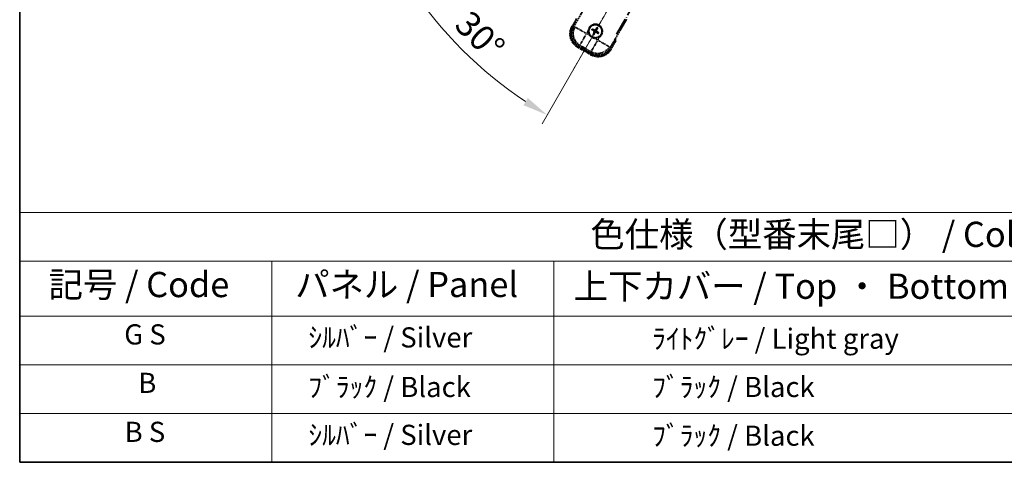
# Model space of a CAD drawing. Units: millimetres. Extents: x 0 to 10822, y 0 to 1686.
# Drawn here: x 0 to 586, y 0 to 263 of the extents above; entities that cross this region are included whole.
import ezdxf

# ---------------------------------------------------------------- set-up
doc = ezdxf.new("R2010")
doc.units = ezdxf.units.MM
doc.linetypes.add('DASH_DOUBLE_DOT', pattern=[0.4398, 0.24, -0.06, 0.0098, -0.06, 0.01, -0.06])
doc.linetypes.add('LONG_DASH_DOTTED', pattern=[0.61, 0.48, -0.06, 0.01, -0.06])
for name, color, linetype, lineweight in [('Border (ISO)', 7, 'Continuous', 35), ('Dimension (ISO)', 7, 'Continuous', 18), ('Overlay (ISO)', 7, 'LONG_DASH_DOTTED', 35), ('Sketch Geometry (ISO)', 7, 'Continuous', 18), ('Symbol (ISO)', 7, 'Continuous', 18)]:
    doc.layers.add(name, color=color, linetype=linetype, lineweight=lineweight)
doc.styles.add('Note Text (TK)', font='MS PGothic.ttf')
doc.styles.add('Note Text (TK2)', font='MS PGothic.ttf')
doc.dimstyles.new('Default - Method 1b (TK)', dxfattribs={"dimscale": 6, "dimtxt": 2.5, "dimasz": 2.5, "dimexe": 1, "dimexo": 1.5, "dimgap": 1, "dimtad": 1, "dimtoh": 1, "dimrnd": 1e-08, "dimdsep": 46, "dimtxsty": 'Note Text (TK)', "dimcen": 0.09, "dimdle": 5, "dimclrd": 100, "dimclre": 100, "dimclrt": 7, "dimadec": 1, "dimazin": 1, "dimtfac": 1, "dimtmove": 0, "dimatfit": 3, "dimfxl": 1, "dimtolj": 1, "dimlwd": -1, "dimlwe": -1, "dimarcsym": 0})

# ---------------------------------------------------------------- blocks, each defined once
blk = doc.blocks.new('図面枠 tk図枠')
at = {"layer": 'Border (ISO)'}
for p, q in [((14.5, 289), (14.5, 8)), ((14.5, 8), (405.5, 8))]:
    blk.add_line(p, q, dxfattribs=at)
blk = doc.blocks.new('テーブル1')
at = {"layer": 'Symbol (ISO)'}
for p, q in [((14.5, 32.76), (224.5, 32.76)), ((14.5, 32.76), (14.5, 27.939)), ((14.5, 27.939), (224.5, 27.939)), ((14.5, 27.939), (14.5, 22.498)), ((39.5, 27.939), (39.5, 22.498)), ((67.5, 27.939), (67.5, 22.498)), ((14.5, 22.498), (224.5, 22.498)), ((14.5, 22.498), (14.5, 8)), ((39.5, 22.498), (39.5, 8)), ((67.5, 22.498), (67.5, 8)), ((14.5, 17.665), (224.5, 17.665)), ((14.5, 12.833), (224.5, 12.833)), ((14.5, 8), (224.5, 8))]:
    blk.add_line(p, q, dxfattribs=at)
at = {"layer": 'Symbol (ISO)', "color": 7, "attachment_point": 7}
for s, insert, char_height, style in [('色仕様（型番末尾□） / Color type (End of product number□)', (71.117, 28.573), 2.5, 'Note Text (TK)'), ('記号 / Code', (17.364, 23.596), 2.5, 'Note Text (TK)'), ('パネル / Panel', (41.837, 23.603), 2.5, 'Note Text (TK)'), ('上下カバー / Top ・ Bottom cover', (69.466, 23.428), 2.5, 'Note Text (TK)'), ('G S', (24.871, 19.058), 2, 'Note Text (TK2)'), ('    ｼﾙﾊﾞｰ / Silver', (40.7, 18.76), 2, 'Note Text (TK2)'), ('              ﾗｲﾄｸﾞﾚｰ / Light gray', (68.7, 18.637), 2, 'Note Text (TK2)'), ('B', (26.264, 14.249), 2, 'Note Text (TK2)'), ('    ﾌﾞﾗｯｸ / Black', (40.7, 13.846), 2, 'Note Text (TK2)'), ('              ﾌﾞﾗｯｸ / Black', (68.7, 13.846), 2, 'Note Text (TK2)'), ('B S', (24.908, 9.393), 2, 'Note Text (TK2)'), ('    ｼﾙﾊﾞｰ / Silver', (40.7, 9.095), 2, 'Note Text (TK2)'), ('              ﾌﾞﾗｯｸ / Black', (68.7, 9.013), 2, 'Note Text (TK2)')]:
    blk.add_mtext(s, dxfattribs=dict(at, insert=insert, char_height=char_height, style=style))
blk = doc.blocks.new('*D38')
at = {"layer": 'Defpoints', "color": 0}
for p in [(435.68, 418.11), (427.89, 413.61), (431.18, 410.31), (248.76, 261.27)]:
    blk.add_point(p, dxfattribs=at)
at = {"layer": 'Dimension (ISO)', "color": 100}
for p, q in [((420.09, 409.11), (219.17, 293.11)), ((426.68, 402.52), (310.68, 201.6))]:
    blk.add_line(p, q, dxfattribs=at)
blk.add_arc((435.68, 418.11), 244, 213.52284, 236.47716, dxfattribs=at)
for points in [[(230.14, 282.04), (234.39, 284.67), (224.37, 296.11)], [(302.24, 216.82), (299.61, 212.57), (313.68, 206.8)]]:
    blk.add_solid(points, dxfattribs=at)
at = {"layer": 'Dimension (ISO)', "color": 7, "insert": (263.05, 264.76), "char_height": 15, "attachment_point": 4, "rotation": 315, "style": 'Note Text (TK)'}
blk.add_mtext('\\A1;30°', dxfattribs=at)

msp = doc.modelspace()

# ---------------------------------------------------------------- linework, layer by layer
at = {"layer": 'Overlay (ISO)', "ltscale": 21.371948}
msp.add_line((355.0889, 254.8666), (433.3102, 390.3499), dxfattribs=at)
at = {"layer": 'Overlay (ISO)', "ltscale": 2.154545}
for p, q in [((329.3391, 258.9199), (339.3543, 276.2667)), ((361.005, 263.7667), (350.9897, 246.4199))]:
    msp.add_line(p, q, dxfattribs=at)
at = {"layer": 'Overlay (ISO)', "ltscale": 0.574839}
for p, q in [((331.1607, 264.075), (328.4883, 259.4462)), ((351.871, 245.9462), (354.5434, 250.575))]:
    msp.add_line(p, q, dxfattribs=at)
at = {"layer": 'Overlay (ISO)', "ltscale": 0.075936}
for p, q in [((328.8873, 259.2158), (328.4896, 259.4455)), ((332.0129, 247.551), (331.7833, 247.1533)), ((351.4719, 246.1766), (351.8696, 245.947)), ((339.8071, 243.051), (339.5775, 242.6533))]:
    msp.add_line(p, q, dxfattribs=at)
at = {"layer": 'Overlay (ISO)', "ltscale": 0.500769}
for p, q in [((329.0506, 259.4203), (331.3788, 263.4527)), ((353.8954, 250.4527), (351.5673, 246.4203))]:
    msp.add_line(p, q, dxfattribs=at)
at = {"layer": 'Overlay (ISO)', "ltscale": 0.750765}
for p, q in [((330.213, 259.154), (329.3851, 258.9322)), ((332.3022, 248.0456), (333.1301, 248.2674)), ((350.9774, 246.4659), (350.7556, 247.2938)), ((339.8689, 244.3767), (340.0908, 243.5488))]:
    msp.add_line(p, q, dxfattribs=at)
at = {"layer": 'Overlay (ISO)', "ltscale": 1.148884}
for p, q in [((330.3227, 259.1296), (336.6474, 255.478)), ((336.8644, 254.6681), (333.2129, 248.3435)), ((339.8934, 244.4864), (343.545, 250.8111)), ((344.3548, 251.0281), (350.6795, 247.3766))]:
    msp.add_line(p, q, dxfattribs=at)
at = {"layer": 'Overlay (ISO)', "ltscale": 0.136825}
for p, q in [((343.1906, 258.5177), (342.9773, 257.9913)), ((343.3665, 257.7666), (343.7157, 258.2146)), ((340.5052, 257.3543), (341.0316, 257.141)), ((341.2564, 257.5302), (340.8084, 257.8794)), ((341.4928, 255.4201), (341.1436, 254.9721)), ((341.6686, 254.6689), (341.882, 255.1953)), ((343.6029, 255.6565), (344.0509, 255.3073)), ((344.354, 255.8323), (343.8276, 256.0457))]:
    msp.add_line(p, q, dxfattribs=at)
at = {"layer": 'Overlay (ISO)', "ltscale": 0.200505}
for p, q in [((337.2126, 255.2713), (338.1451, 256.8864)), ((338.8656, 254.1973), (337.2506, 255.1298)), ((343.7517, 251.3764), (342.1366, 252.3088)), ((344.8257, 253.0293), (343.8932, 251.4143))]:
    msp.add_line(p, q, dxfattribs=at)
at = {"layer": 'Overlay (ISO)', "ltscale": 0.190653}
for p, q in [((341.6316, 256.6134), (341.7139, 256.7442)), ((341.7485, 256.1769), (341.8852, 256.1048)), ((342.0132, 257.2744), (341.9411, 257.1378)), ((342.4096, 255.7953), (342.2787, 255.8776)), ((342.4497, 257.3914), (342.5805, 257.3091)), ((342.846, 255.9122), (342.9182, 256.0489)), ((343.1107, 257.0097), (342.9741, 257.0819)), ((343.2277, 256.5733), (343.1454, 256.4425))]:
    msp.add_line(p, q, dxfattribs=at)
at = {"layer": 'Overlay (ISO)', "ltscale": 0.968017}
msp.add_line((331.7825, 247.152), (339.5767, 242.652), dxfattribs=at)
at = {"layer": 'Overlay (ISO)', "ltscale": 0.974566}
msp.add_line((340.1031, 243.5028), (332.2562, 248.0332), dxfattribs=at)
at = {"layer": 'Overlay (ISO)', "ltscale": 0.871205}
msp.add_line((339.437, 243.31), (332.4222, 247.36), dxfattribs=at)
at = {"layer": 'Overlay (ISO)', "ltscale": 0.746709}
msp.add_line((333.5101, 248.0869), (339.5226, 244.6156), dxfattribs=at)
at = {"layer": 'Overlay (ISO)', "ltscale": 2.703392}
msp.add_circle((342.4296, 256.5933), 4, dxfattribs=at)
at = {"layer": 'Overlay (ISO)', "ltscale": 2.594263}
msp.add_circle((342.4296, 256.5933), 3.8385, dxfattribs=at)
at = {"layer": 'Overlay (ISO)', "ltscale": 1.520614}
for centre, start, end in [((336.2825, 254.9462), 150, 240), ((344.0767, 250.4462), 240, 330)]:
    msp.add_arc(centre, 9, start, end, dxfattribs=at)
at = {"layer": 'Overlay (ISO)', "ltscale": 1.292507}
for centre, start, end in [((336.2825, 254.9462), 154.5, 235.5), ((344.0767, 250.4462), 244.5, 325.5)]:
    msp.add_arc(centre, 8.5, start, end, dxfattribs=at)
at = {"layer": 'Overlay (ISO)', "ltscale": 1.039839}
msp.add_arc((342.4296, 256.5933), 4.25, 354.8332004, 125.1667996, dxfattribs=at)
at = {"layer": 'Overlay (ISO)', "ltscale": 0.058668}
for start, end in [(142.9985176, 157.0014824), (52.9985176, 67.0014824), (232.9985176, 247.0014824), (322.9985176, 337.0014824)]:
    msp.add_arc((342.4296, 256.5933), 2.2354, start, end, dxfattribs=at)
at = {"layer": 'Overlay (ISO)', "ltscale": 0.048427}
for start, end in [(51.3922811, 68.6077189), (141.3922811, 158.6077189), (231.3922811, 248.6077189), (321.3922811, 338.6077189)]:
    msp.add_arc((342.4296, 256.5933), 1.5014, start, end, dxfattribs=at)
at = {"layer": 'Overlay (ISO)', "ltscale": 0.05881}
for start, end in [(52.4185943, 67.5814057), (142.4185943, 157.5814057), (232.4185943, 247.5814057), (322.4185943, 337.5814057)]:
    msp.add_arc((342.4296, 256.5933), 2.0694, start, end, dxfattribs=at)
at = {"layer": 'Overlay (ISO)', "ltscale": 0.321724}
for start, end in [(174.8332004, 215.1667996), (264.8332004, 305.1667996)]:
    msp.add_arc((342.4296, 256.5933), 4.25, start, end, dxfattribs=at)
at = {"layer": 'Overlay (ISO)', "ltscale": 0.166859}
msp.add_arc((337.6696, 248.3488), 17.02, 7.5158892, 12.7409193, dxfattribs=at)
at = {"layer": 'Overlay (ISO)', "ltscale": 0.076064}
msp.add_arc((337.6696, 248.3488), 16.52, 8.2373641, 10.6930661, dxfattribs=at)
at = {"layer": 'Overlay (ISO)', "ltscale": 1.346962}
for centre, major_axis in [((336.3243, 254.9574), (-7.7863, -2.0863)), ((344.0656, 250.488), (2.0863, -7.7863))]:
    msp.add_ellipse(centre, major_axis=major_axis, ratio=0.99243251, start_param=5.50158524, end_param=7.06478537, dxfattribs=at)
at = {"layer": 'Overlay (ISO)', "ltscale": 1.210588}
for centre, major_axis in [((337.1608, 255.1816), (2.0706, -7.7274)), ((343.8414, 251.3246), (7.7274, 2.0706))]:
    msp.add_ellipse(centre, major_axis=major_axis, ratio=0.99243251, start_param=4.00894892, end_param=5.41582904, dxfattribs=at)
at = {"layer": 'Overlay (ISO)', "ltscale": 0.167573}
for centre, major_axis, start_param, end_param in [((342.3611, 256.4636), (-5.7466, 3.0339), 4.81818699, 5.05805658), ((342.5538, 256.5152), (-3.4598, -5.5008), 4.36672138, 4.60659097), ((342.2999, 256.6618), (3.0339, 5.7466), 4.81818699, 5.05805658), ((342.5077, 256.7175), (5.5008, -3.4598), 4.36672138, 4.60659097), ((342.5594, 256.5248), (-3.0339, -5.7466), 4.81818699, 5.05805658), ((342.3055, 256.6714), (3.4598, 5.5008), 4.36672138, 4.60659097), ((342.4981, 256.7231), (5.7466, -3.0339), 4.81818699, 5.05805658), ((342.3515, 256.4692), (-5.5008, 3.4598), 4.36672138, 4.60659097)]:
    msp.add_ellipse(centre, major_axis=major_axis, ratio=0.08715574, start_param=start_param, end_param=end_param, dxfattribs=at)
at = {"layer": 'Overlay (ISO)', "ltscale": 0.396154}
for points in [[(338.1969, 256.9761), (338.2054, 257.0699), (338.217, 257.1636), (338.3145, 257.7803), (338.5004, 258.2878), (338.9976, 259.1489), (339.3441, 259.5637), (339.8295, 259.9565), (339.9048, 260.0134), (339.9818, 260.0676)], [(342.0469, 252.3606), (341.9531, 252.3691), (341.8594, 252.3807), (341.2426, 252.4782), (340.7352, 252.6641), (339.8741, 253.1613), (339.4593, 253.5078), (339.0665, 253.9932), (339.0096, 254.0685), (338.9553, 254.1455)], [(346.6624, 256.2106), (346.6539, 256.1168), (346.6423, 256.0231), (346.5448, 255.4063), (346.3588, 254.8989), (345.8616, 254.0378), (345.5152, 253.623), (345.0298, 253.2302), (344.9545, 253.1733), (344.8775, 253.1191)]]:
    msp.add_open_spline(points, degree=3, knots=[4.535339596, 4.535339596, 4.535339596, 4.535339596, 4.561894963, 4.561894963, 4.711051305, 4.711051305, 4.860207647, 4.860207647, 4.886763014, 4.886763014, 4.886763014, 4.886763014], dxfattribs=at)
at = {"layer": 'Overlay (ISO)', "ltscale": 0.021122}
for points, knots in [([(340.6628, 257.9628), (340.6759, 257.9564), (340.6914, 257.9485), (340.7196, 257.9337), (340.737, 257.9241), (340.7638, 257.9087), (340.778, 257.9001), (340.7959, 257.8885), (340.8034, 257.8833), (340.8084, 257.8794)], [0.0156348301, 0.0156348301, 0.0156348301, 0.0156348301, 0.0201257115, 0.0201257115, 0.0251836529, 0.0251836529, 0.0301711471, 0.0301711471, 0.0341958184, 0.0341958184, 0.0341958184, 0.0341958184]), ([(343.1906, 258.5177), (343.193, 258.5236), (343.1969, 258.5319), (343.2066, 258.5508), (343.2146, 258.5654), (343.2302, 258.5921), (343.2404, 258.6091), (343.2574, 258.6361), (343.2668, 258.6506), (343.275, 258.6627)], [0.0459372434, 0.0459372434, 0.0459372434, 0.0459372434, 0.0499619147, 0.0499619147, 0.0549494088, 0.0549494088, 0.0600073503, 0.0600073503, 0.0644982316, 0.0644982316, 0.0644982316, 0.0644982316]), ([(343.7991, 258.3601), (343.7927, 258.347), (343.7848, 258.3316), (343.7699, 258.3034), (343.7604, 258.286), (343.7449, 258.2592), (343.7363, 258.245), (343.7248, 258.2271), (343.7196, 258.2196), (343.7157, 258.2146)], [0.0156348301, 0.0156348301, 0.0156348301, 0.0156348301, 0.0201257115, 0.0201257115, 0.0251836529, 0.0251836529, 0.0301711471, 0.0301711471, 0.0341958184, 0.0341958184, 0.0341958184, 0.0341958184]), ([(340.5052, 257.3543), (340.4994, 257.3567), (340.4911, 257.3606), (340.4722, 257.3703), (340.4576, 257.3783), (340.4308, 257.3939), (340.4139, 257.4041), (340.3869, 257.4211), (340.3724, 257.4306), (340.3602, 257.4387)], [0.0459372434, 0.0459372434, 0.0459372434, 0.0459372434, 0.0499619147, 0.0499619147, 0.0549494088, 0.0549494088, 0.0600073503, 0.0600073503, 0.0644982316, 0.0644982316, 0.0644982316, 0.0644982316]), ([(341.0602, 254.8265), (341.0666, 254.8396), (341.0745, 254.8551), (341.0893, 254.8833), (341.0989, 254.9007), (341.1143, 254.9275), (341.1229, 254.9417), (341.1344, 254.9596), (341.1397, 254.9671), (341.1436, 254.9721)], [0.0156348301, 0.0156348301, 0.0156348301, 0.0156348301, 0.0201257115, 0.0201257115, 0.0251836529, 0.0251836529, 0.0301711471, 0.0301711471, 0.0341958184, 0.0341958184, 0.0341958184, 0.0341958184]), ([(341.6686, 254.6689), (341.6663, 254.6631), (341.6623, 254.6548), (341.6526, 254.6359), (341.6446, 254.6213), (341.6291, 254.5946), (341.6188, 254.5776), (341.6019, 254.5506), (341.5924, 254.5361), (341.5843, 254.5239)], [0.0459372434, 0.0459372434, 0.0459372434, 0.0459372434, 0.0499619147, 0.0499619147, 0.0549494088, 0.0549494088, 0.0600073503, 0.0600073503, 0.0644982316, 0.0644982316, 0.0644982316, 0.0644982316]), ([(344.1964, 255.2239), (344.1833, 255.2303), (344.1678, 255.2382), (344.1397, 255.253), (344.1223, 255.2626), (344.0955, 255.278), (344.0813, 255.2866), (344.0634, 255.2981), (344.0559, 255.3034), (344.0509, 255.3073)], [0.0156348301, 0.0156348301, 0.0156348301, 0.0156348301, 0.0201257115, 0.0201257115, 0.0251836529, 0.0251836529, 0.0301711471, 0.0301711471, 0.0341958184, 0.0341958184, 0.0341958184, 0.0341958184]), ([(344.354, 255.8323), (344.3599, 255.83), (344.3682, 255.826), (344.3871, 255.8163), (344.4016, 255.8083), (344.4284, 255.7928), (344.4454, 255.7825), (344.4724, 255.7656), (344.4869, 255.7561), (344.499, 255.748)], [0.0459372434, 0.0459372434, 0.0459372434, 0.0459372434, 0.0499619147, 0.0499619147, 0.0549494088, 0.0549494088, 0.0600073503, 0.0600073503, 0.0644982316, 0.0644982316, 0.0644982316, 0.0644982316])]:
    msp.add_open_spline(points, degree=3, knots=knots, dxfattribs=at)
at = {"layer": 'Overlay (ISO)', "ltscale": 0.095651}
for points, weights in [([(342.9773, 257.9913), (342.7147, 257.5277), (342.5878, 257.3045)], [1, 1.44871715606, 1.83096126169]), ([(341.0316, 257.141), (341.4953, 256.8784), (341.7184, 256.7515)], [1, 1.44871715606, 1.83096126169]), ([(341.9371, 257.1302), (341.7156, 257.26), (341.2564, 257.5302)], [1.83096126169, 1.44871715606, 1]), ([(341.8928, 256.1008), (341.763, 255.8793), (341.4928, 255.4201)], [1.83096126169, 1.44871715606, 1]), ([(341.882, 255.1953), (342.1446, 255.659), (342.2715, 255.8821)], [1, 1.44871715606, 1.83096126169]), ([(342.9222, 256.0565), (343.1437, 255.9267), (343.6029, 255.6565)], [1.83096126169, 1.44871715606, 1]), ([(342.9665, 257.0859), (343.0963, 257.3074), (343.3665, 257.7666)], [1.83096126169, 1.44871715606, 1]), ([(343.8276, 256.0457), (343.364, 256.3083), (343.1408, 256.4352)], [1, 1.44871715606, 1.83096126169])]:
    msp.add_rational_spline(points, weights, degree=2, dxfattribs=at)
at = {"layer": 'Overlay (ISO)', "ltscale": 0.05194}
for points in [[(341.627, 256.6061), (341.661, 256.5843), (341.6931, 256.5543), (341.7426, 256.4838), (341.7601, 256.4434), (341.7782, 256.3641), (341.78, 256.3201), (341.7673, 256.2435), (341.7561, 256.2104), (341.7409, 256.1809)], [(342.4424, 257.396), (342.4206, 257.362), (342.3906, 257.3299), (342.3201, 257.2804), (342.2797, 257.2629), (342.2004, 257.2448), (342.1564, 257.243), (342.0798, 257.2556), (342.0467, 257.2668), (342.0172, 257.282)], [(342.4168, 255.7907), (342.4387, 255.8247), (342.4687, 255.8568), (342.5392, 255.9063), (342.5796, 255.9238), (342.6588, 255.9419), (342.7029, 255.9437), (342.7795, 255.931), (342.8126, 255.9198), (342.842, 255.9046)], [(343.2323, 256.5805), (343.1983, 256.6024), (343.1662, 256.6324), (343.1166, 256.7029), (343.0992, 256.7433), (343.0811, 256.8225), (343.0793, 256.8666), (343.0919, 256.9432), (343.1031, 256.9763), (343.1183, 257.0057)]]:
    msp.add_open_spline(points, degree=3, knots=[0, 0, 0, 0, 0.0121827904, 0.0121827904, 0.0243655807, 0.0243655807, 0.0365656453, 0.0365656453, 0.0463302673, 0.0463302673, 0.0463302673, 0.0463302673], dxfattribs=at)
at = {"layer": 'Overlay (ISO)', "ltscale": 0.085486}
for points in [[(341.7184, 256.7515), (341.7578, 256.7291), (341.7943, 256.7008), (341.8502, 256.6438), (341.8755, 256.6118), (341.9169, 256.5406), (341.9331, 256.5013), (341.9536, 256.4248), (341.9592, 256.3827), (341.9589, 256.3002), (341.9531, 256.2599), (341.9331, 256.1826), (341.9157, 256.1399), (341.8928, 256.1008)], [(342.5878, 257.3045), (342.5654, 257.2651), (342.5371, 257.2287), (342.4801, 257.1728), (342.4481, 257.1475), (342.3769, 257.1061), (342.3376, 257.0899), (342.2611, 257.0694), (342.219, 257.0637), (342.1365, 257.064), (342.0962, 257.0699), (342.0189, 257.0899), (341.9762, 257.1073), (341.9371, 257.1302)], [(342.2715, 255.8821), (342.2939, 255.9215), (342.3222, 255.958), (342.3791, 256.0139), (342.4112, 256.0392), (342.4824, 256.0806), (342.5217, 256.0968), (342.5982, 256.1173), (342.6403, 256.1229), (342.7227, 256.1226), (342.7631, 256.1168), (342.8403, 256.0968), (342.8831, 256.0794), (342.9222, 256.0565)], [(343.1408, 256.4352), (343.1014, 256.4576), (343.065, 256.4859), (343.0091, 256.5428), (342.9838, 256.5749), (342.9424, 256.6461), (342.9262, 256.6854), (342.9057, 256.7619), (342.9, 256.804), (342.9003, 256.8864), (342.9062, 256.9268), (342.9261, 257.004), (342.9436, 257.0468), (342.9665, 257.0859)]]:
    msp.add_open_spline(points, degree=3, knots=[0.2183706741, 0.2183706741, 0.2183706741, 0.2183706741, 0.2324387752, 0.2324387752, 0.2443116158, 0.2443116158, 0.2561844563, 0.2561844563, 0.2680572968, 0.2680572968, 0.2799301374, 0.2799301374, 0.2939982384, 0.2939982384, 0.2939982384, 0.2939982384], dxfattribs=at)
at = {"layer": 'Overlay (ISO)', "ltscale": 0.086815}
msp.add_open_spline([(354.0248, 250.6767), (354.0259, 250.6765), (354.027, 250.6763), (354.0656, 250.6688), (354.103, 250.6616), (354.1762, 250.6473), (354.2118, 250.6404), (354.3061, 250.6219), (354.361, 250.6111), (354.4504, 250.5935), (354.485, 250.5866), (354.5315, 250.5774), (354.5434, 250.575), (354.5434, 250.575)], degree=3, knots=[-0.0003347789, -0.0003347789, -0.0003347789, -0.0003347789, 0, 0, 0.011463002, 0.011463002, 0.0228675214, 0.0228675214, 0.0430502261, 0.0430502261, 0.0621538264, 0.0621538264, 0.0807455701, 0.0807455701, 0.0807455701, 0.0807455701], dxfattribs=at)
at = {"layer": 'Sketch Geometry (ISO)', "color": 4, "linetype": 'DASH_DOUBLE_DOT', "lineweight": 18, "ltscale": 9.052937}
msp.add_line((435.6796, 418.1071), (328.1796, 231.9116), dxfattribs=at)

# ---------------------------------------------------------------- block references
at = {"xscale": 6, "yscale": 6, "zscale": 6}
for name in ['図面枠 tk図枠', 'テーブル1']:
    msp.add_blockref(name, (-87.2708, -47.868), dxfattribs=at)

# ---------------------------------------------------------------- dimensions: what is measured, and where the dimension line sits
at = {"layer": 'Dimension (ISO)', "color": 100}
dim = msp.add_angular_dim_3p(base=(248.7648, 261.2669), center=(435.6796, 418.1071), p1=(427.8854, 413.6071), p2=(431.1796, 410.3128), dimstyle='Default - Method 1b (TK)', override={"dimgap": 1, "dimtoh": 0, "dimadec": 0, "dimtol": 0, "dimlim": 0, "dimtp": 0, "dimtm": 0, "dimtdec": 0}, dxfattribs=at)
dim.commit()
dim.dimension.update_dxf_attribs({"geometry": '*D38', "text_midpoint": (263.1456, 245.573), "dimtype": 165})

doc.saveas('drawing.dxf')
